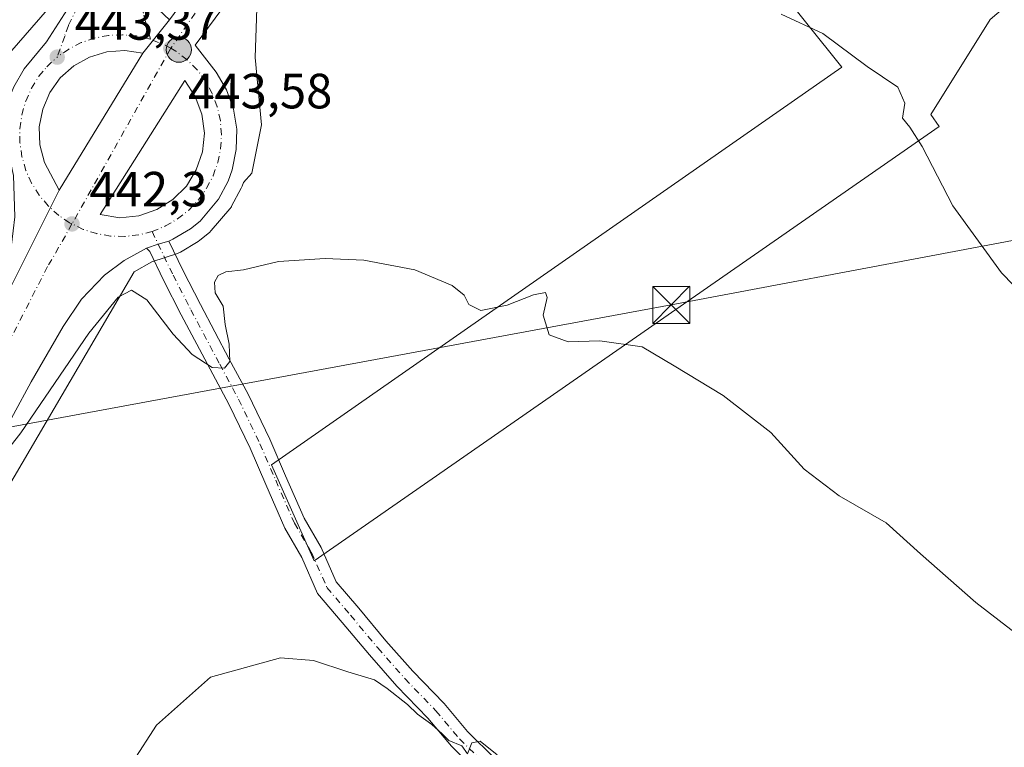
# Model space of a CAD drawing. Units: metres. Extents: x 563273 to 566715, y 4710214 to 4712559.
# Drawn here: x 565835 to 566034, y 4712170 to 4712318 of the extents above; entities that cross this region are included whole.
import ezdxf

# ---------------------------------------------------------------- set-up
doc = ezdxf.new("R2010")
doc.units = ezdxf.units.M
doc.header["$MEASUREMENT"] = 0
doc.linetypes.add('DGN Style 4', pattern=[2.6384748266838614, 1.318413404963828, -0.6592067024819142, 0.001648016756204785, -0.6592067024819142])
doc.linetypes.add('DGN Style 5', pattern=[1.1536117293433497, 0.4944050268614355, -0.6592067024819142])
for name, color, linetype, lineweight in [('Arcén (en calzada doble)', 91, 'Continuous', 13), ('Camino Cxs', 7, 'Continuous', 0), ('Camino eje', 30, 'DGN Style 4', 13), ('Carretera de calzada única Cxs', 7, 'Continuous', 13), ('Carretera de calzada única eje', 7, 'DGN Style 4', 0), ('Cultivos herbáceos CxS', 92, 'Continuous', 0), ('Cultivos leñosos CxS', 92, 'Continuous', 0), ('Curva de nivel normal', 30, 'Continuous', 0), ('Curva de nivel normal depresión', 30, 'DGN Style 5', 0), ('Isleta de vial', 135, 'Continuous', 13), ('Núcleo urbano CxS', 7, 'Continuous', 0), ('Punto de cota en terreno', 7, 'Continuous', 0), ('Punto kilométrico de carretera', 7, 'Continuous', 0), ('Rótulo de punto de cota en terreno', 7, 'Continuous', 0), ('Tendido', 6, 'Continuous', 0), ('Torre de tendido puntual', 7, 'Continuous', 0)]:
    doc.layers.add(name, color=color, linetype=linetype, lineweight=lineweight)
doc.styles.add('Style-Arial', font='txt')

# ---------------------------------------------------------------- blocks, each defined once
blk = doc.blocks.new('*U7')
at = {"layer": 'Cultivos herbáceos CxS', "color": 92, "linetype": 'Continuous', "lineweight": 0}
blk.add_polyline3d([(563942.0590000004, 4712533.1567, 452.3656999999948), (565912.0876000002, 4712551.450099999, 450.0467000000062), (565905.5877, 4712529.061799999, 449.1272000000026), (565896.8340999996, 4712498.524499999, 447.9964000000036), (565887.7627999998, 4712469.032199999, 446.9511000000057), (565887.7418999998, 4712468.9614, 446.9499999999971), (565872.8362999996, 4712415.8928, 445.1252999999998), (565865.0526000002, 4712391.543500001, 444.1039000000019), (565865.0261000004, 4712391.4564, 444.1002000000008), (565858.4225000005, 4712368.4036, 443.7461000000039), (565853.9348999998, 4712352.2009, 443.3978000000062), (565843.9375999998, 4712325.6439, 442.9619999999995), (565841.9781, 4712321.1063, 442.7989999999991), (565826.1475000001, 4712303.0142, 441.8788000000059), (565824.7543000003, 4712272.370999999, 440.4158000000025), (565805.2521000003, 4712216.656400001, 438.5715999999957), (565801.8784999996, 4712207.832900001, 438.2765999999974), (565771.2158000004, 4712133.430500001, 437.2388000000064)], dxfattribs=at)
blk = doc.blocks.new('*U8')
at = {"layer": 'Núcleo urbano CxS', "color": 7, "linetype": 'Continuous', "lineweight": 0}
for points in [[(565882.9331, 4712319.8168, 443.3387999999978), (565882.6068000002, 4712309.898700001, 442.4456000000064), (565883.9079999998, 4712296.2335, 442.4734999999928), (565881.9555000003, 4712286.472200001, 442.5225999999967), (565880.2478999998, 4712284.593900001, 442.5429000000004), (565879.9720999999, 4712283.8223, 442.5176000000066), (565879.7975000005, 4712283.429099999, 442.5126000000019), (565877.8574999999, 4712279.789100001, 442.5565999999963), (565877.8081, 4712279.700099999, 442.559699999998), (565877.5009000005, 4712279.2631, 442.5902999999962), (565873.7538000002, 4712274.864700001, 442.3374999999942), (565873.3844999997, 4712274.500399999, 442.3335999999982), (565871.4406000003, 4712272.908700001, 442.3205000000017), (565871.0783000002, 4712272.6545, 442.3147000000026), (565867.5092000002, 4712270.523499999, 442.3763999999938), (565867.0160999997, 4712270.291099999, 442.358699999997), (565866.9386999998, 4712270.2642, 442.3562999999995), (565861.7449000003, 4712268.5329, 442.212400000004), (565858.1793000001, 4712266.546599999, 441.9670999999944), (565808.4024999999, 4712181.6724, 438.3804999999993)], [(565826.1475000001, 4712303.0142, 441.8788000000059), (565841.9781, 4712321.1063, 442.7989999999991)]]:
    blk.add_polyline3d(points, dxfattribs=at)
blk = doc.blocks.new('5PATER')
at = {"layer": 'Punto de cota en terreno', "linetype": 'Continuous', "lineweight": 0}
h = blk.add_hatch(color=51, dxfattribs=at)
edge = h.paths.add_edge_path()
edge.add_ellipse((0, 0), major_axis=(-0.1095731443231308, -0.1110710700762829), ratio=0.9994222409660322, start_angle=0, end_angle=360)
blk = doc.blocks.new('*U13')
at = {"layer": 'Carretera de calzada única Cxs', "color": 7, "linetype": 'Continuous', "lineweight": 13}
for points in [[(565880.1501000002, 4712325.460100001, 444.0176999999967), (565870.5100999996, 4712312.390100001, 443.7238000000071), (565874.7600999996, 4712306.920100001, 443.3935000000056), (565876.8300999999, 4712303.340100001, 443.2981), (565878.2200999996, 4712299.450099999, 443.2232999999979), (565878.8901000004, 4712295.370100001, 443.5718999999954), (565878.8101000004, 4712291.2401, 444.0268000000069), (565877.9901000002, 4712287.190099999, 443.7321999999986), (565877.1501000002, 4712284.840100001, 443.082899999994), (565875.2100999998, 4712281.200099999, 443.1670000000013), (565871.4700999996, 4712276.8101, 443.2387000000017), (565869.5401, 4712275.2301, 443.2404999999999), (565865.9901000002, 4712273.110099999, 442.5503000000026), (565865.1639, 4712272.722100001, 442.508799999996), (565863.0131000001, 4712272.117699999, 442.3990000000049), (565860.6562999999, 4712271.3321, 442.3127999999998), (565856.1501000002, 4712268.850099999, 442.1497999999993), (565852.1401000004, 4712265.8301, 441.9496999999974), (565847.4801000003, 4712261.030099999, 442.0237000000052), (565843.7600999996, 4712255.5001, 441.7712999999931), (565837.3400999998, 4712244.290100001, 441.078999999998), (565822.9600999998, 4712217.860099999, 440.1821000000054)], [(565826.7270000001, 4712250.708100001, 442.4134999999952), (565842.9600999998, 4712283.0701, 442.8559999999998), (565859.8701, 4712310.7301, 443.7439000000013), (565865.2801000001, 4712317.520099999, 443.9370000000054), (565874.3501000004, 4712329.8101, 445.6005000000005), (565896.7401000002, 4712359.170100001, 445.1255999999995), (565912.5100999996, 4712377.610099999, 445.7949999999983), (565922.9301000005, 4712388.9101, 446.1178000000073), (565941.3400999998, 4712406.4001, 446.5866999999998), (565966.0000999998, 4712428.2401, 447.1587), (565976.0401, 4712436.2301, 447.2759999999981), (566000.5601000004, 4712454.290100001, 447.6915000000009), (566034.2500999998, 4712475.0701, 447.8963999999978)]]:
    blk.add_polyline3d(points, dxfattribs=at)
blk.add_polyline3d([(565851.2600999996, 4712278.140100001, 442.5065999999933), (565855.2701000003, 4712277.470100001, 442.5339999999997), (565859.0900999998, 4712277.860099999, 442.6248999999953), (565862.7301000003, 4712279.110099999, 442.8285999999935), (565865.9801000003, 4712281.1501, 442.9646999999969), (565868.7001, 4712283.870100001, 443.2191000000021), (565870.7200999996, 4712287.140100001, 443.3910000000033), (565871.9600999998, 4712290.780099999, 443.2606999999989), (565872.3400999998, 4712294.600099999, 443.266300000003), (565871.8400999998, 4712298.4101, 443.3209000000061), (565870.5000999998, 4712302.0101, 443.3864000000031), (565868.3701, 4712305.210100001, 443.475099999996)], close=True, dxfattribs=at)
blk = doc.blocks.new('5HITCA')
at = {"layer": 'Arcén (en calzada doble)', "linetype": 'Continuous', "lineweight": 0}
h = blk.add_hatch(color=1, dxfattribs=at)
edge = h.paths.add_edge_path()
edge.add_arc((0, 0), 0.2558578010358639, 0, 360)
at = {"layer": 'Arcén (en calzada doble)', "color": 7, "linetype": 'Continuous', "lineweight": 0}
blk.add_circle((0, 0), 0.2558578010358639, dxfattribs=at)
blk = doc.blocks.new('5TTEND')
at = {"layer": 'Curva de nivel normal depresión', "color": 7, "linetype": 'Continuous', "lineweight": 0}
for p, q in [((-0.375, 0.3754), (0.375, -0.3746)), ((0.3720000000000001, 0.3784000000000001), (-0.3720000000000001, -0.3776))]:
    blk.add_line(p, q, dxfattribs=at)
at = {"layer": 'Curva de nivel normal depresión', "color": 7, "linetype": 'Continuous', "lineweight": 0, "flags": 128}
blk.add_lwpolyline([(-0.375, -0.3746), (0.375, -0.3746), (0.375, 0.3754), (-0.375, 0.3754), (-0.3720000000000001, -0.3776)], dxfattribs=at)

msp = doc.modelspace()

# ---------------------------------------------------------------- linework, layer by layer
at = {"layer": 'Camino Cxs', "color": 7, "linetype": 'Continuous', "lineweight": 0, "extrusion": (-0.1231890401031488, 0.2646203709497303, 0.9564520477665841), "elevation": 1177678.207817661, "flags": 128}
msp.add_lwpolyline([(-2501763.298780189, -3857454.344645991), (-2501765.766955987, -3857454.049328757), (-2501767.971903234, -3857453.673159007)], dxfattribs=at)
at = {"layer": 'Camino Cxs', "color": 7, "linetype": 'Continuous', "lineweight": 0}
for points in [[(565933.6863000002, 4712159.421700001, 434.5954999999958), (565922.3256999999, 4712170.5767, 434.9931999999972), (565917.5475000005, 4712176.303500001, 435.1441999999952), (565911.2940999996, 4712182.768100001, 435.3099999999977), (565905.7392999995, 4712189.070900001, 435.5469000000012), (565900.2229000004, 4712195.6481, 435.8326999999991), (565895.2585000005, 4712201.495100001, 436.1013999999996), (565892.0434999998, 4712208.7667, 436.5598999999929), (565888.6145000001, 4712214.697899999, 436.7964000000065), (565884.7516999999, 4712223.4965, 437.3457999999956), (565881.5922999998, 4712230.8687, 438.0436999999947), (565877.2950999998, 4712239.7773, 439.0060999999987), (565873.5044999998, 4712246.8321, 440.670100000003), (565867.6747000003, 4712257.855699999, 443.5290999999997), (565864.0573000005, 4712264.877699999, 441.8076000000001), (565861.2927000001, 4712270.6193, 442.2834000000003), (565860.6562999999, 4712271.3321, 442.3127999999998), (565863.0131000001, 4712272.117699999, 442.3990000000049), (565865.1639, 4712272.722100001, 442.508799999996), (565867.9959000006, 4712266.8399, 442.5896000000066), (565871.5752999998, 4712259.8917, 443.7560999999987), (565877.3872999996, 4712248.901900001, 440.9709000000003), (565881.2165000001, 4712241.7753, 439.5458000000072), (565885.5979000004, 4712232.692100001, 438.5316000000021), (565888.7883000001, 4712225.247500001, 437.940499999997), (565892.5455, 4712216.6895, 437.3141999999935), (565895.9716999996, 4712210.763300001, 436.9254999999976), (565899.0248999996, 4712203.857100001, 436.4927000000025), (565903.5855, 4712198.485900001, 436.2345999999961), (565909.0758999996, 4712191.9397, 435.9747999999963), (565914.5277000006, 4712185.754100001, 435.7376999999979), (565920.8224999999, 4712179.2465, 435.584400000007), (565925.5642999997, 4712173.563300001, 435.3821000000025), (565936.7972999997, 4712162.533700001, 434.9428000000044)], [(565933.6863000002, 4712159.421700001, 434.5954999999958), (565922.3256999999, 4712170.5767, 434.9931999999972), (565917.5475000005, 4712176.303500001, 435.1441999999952), (565911.2940999996, 4712182.768100001, 435.3099999999977), (565905.7392999995, 4712189.070900001, 435.5469000000012), (565900.2229000004, 4712195.6481, 435.8326999999991), (565895.2585000005, 4712201.495100001, 436.1013999999996), (565892.0434999998, 4712208.7667, 436.5598999999929), (565888.6145000001, 4712214.697899999, 436.7964000000065), (565884.7516999999, 4712223.4965, 437.3457999999956), (565881.5922999998, 4712230.8687, 438.0436999999947), (565877.2950999998, 4712239.7773, 439.0060999999987), (565873.5044999998, 4712246.8321, 440.670100000003), (565867.6747000003, 4712257.855699999, 443.5290999999997), (565864.0573000005, 4712264.877699999, 441.8076000000001), (565861.2927000001, 4712270.6193, 442.2834000000003), (565860.6562999999, 4712271.3321, 442.3127999999998)], [(565865.1639, 4712272.722100001, 442.508799999996), (565867.9959000006, 4712266.8399, 442.5896000000066), (565871.5752999998, 4712259.8917, 443.7560999999987), (565877.3872999996, 4712248.901900001, 440.9709000000003), (565881.2165000001, 4712241.7753, 439.5458000000072), (565885.5979000004, 4712232.692100001, 438.5316000000021), (565888.7883000001, 4712225.247500001, 437.940499999997), (565892.5455, 4712216.6895, 437.3141999999935), (565895.9716999996, 4712210.763300001, 436.9254999999976), (565899.0248999996, 4712203.857100001, 436.4927000000025), (565903.5855, 4712198.485900001, 436.2345999999961), (565909.0758999996, 4712191.9397, 435.9747999999963), (565914.5277000006, 4712185.754100001, 435.7376999999979), (565920.8224999999, 4712179.2465, 435.584400000007), (565925.5642999997, 4712173.563300001, 435.3821000000025), (565936.7972999997, 4712162.533700001, 434.9428000000044)]]:
    msp.add_polyline3d(points, dxfattribs=at)
at = {"layer": 'Camino eje', "color": 30, "linetype": 'DGN Style 4', "lineweight": 13}
msp.add_polyline3d([(565861.7732999995, 4712274.6929, 442.4995000000054), (565866.0267000003, 4712265.858700001, 442.110400000005), (565869.6249000002, 4712258.8737, 443.4591999999975), (565875.4458999997, 4712247.8671, 440.7235999999976), (565879.2559000002, 4712240.7763, 439.3197999999975), (565883.5950999996, 4712231.780300001, 438.3567999999942), (565886.7701000003, 4712224.372099999, 437.6413999999932), (565890.5800999999, 4712215.693700001, 437.0581999999995), (565894.0075000003, 4712209.765100001, 436.7507999999943), (565897.1416999997, 4712202.676100001, 436.3368999999948), (565901.9042999997, 4712197.0669, 436.0216999999975), (565907.4074999997, 4712190.5053, 435.7342999999965), (565912.9108999996, 4712184.2611, 435.5080000000017), (565919.1851000004, 4712177.7751, 435.350099999996), (565923.9451000001, 4712172.0701, 435.1699999999983), (565935.2417000001, 4712160.977700001, 434.7780000000057)], dxfattribs=at)
at = {"layer": 'Carretera de calzada única Cxs', "color": 7, "linetype": 'Continuous', "lineweight": 13, "extrusion": (-0.01385673616837935, -0.01739135648233027, 0.9997527352212969), "elevation": -89350.81251316548, "flags": 128}
msp.add_lwpolyline([(-2493909.20948741, 4037149.168619019), (-2493909.20948741, 4037140.484755385)], dxfattribs=at)
msp.add_lwpolyline([(-2493909.20948741, 4037149.168619019), (-2493909.20948741, 4037140.484755385)], dxfattribs=at)
at = {"layer": 'Carretera de calzada única Cxs', "color": 7, "linetype": 'Continuous', "lineweight": 13, "extrusion": (-0.0142801357053847, -0.02335828229501557, 0.9996251639351934), "elevation": -117708.4624619833, "flags": 128}
msp.add_lwpolyline([(-1975153.811023429, 4314012.323235958), (-1975153.811023429, 4314044.754888188)], dxfattribs=at)
at = {"layer": 'Carretera de calzada única Cxs', "color": 7, "linetype": 'Continuous', "lineweight": 13, "extrusion": (-0.005479509749087961, -0.01092384661573499, 0.9999253194854233), "elevation": -54133.97655673187, "flags": 128}
msp.add_lwpolyline([(565836.8910758852, 4711972.868093255), (565820.6557947882, 4711940.504162197)], dxfattribs=at)
msp.add_lwpolyline([(565836.8910758852, 4711972.868093255), (565820.6557947882, 4711940.504162197)], dxfattribs=at)
at = {"layer": 'Carretera de calzada única Cxs', "color": 7, "linetype": 'Continuous', "lineweight": 13, "extrusion": (-0.006647196128740234, 0.001110628779430058, 0.999977290385807), "elevation": 1914.763964340536, "flags": 128}
msp.add_lwpolyline([(565841.7002462758, 4712278.919798206), (565845.7103398173, 4712278.249797793)], dxfattribs=at)
at = {"layer": 'Carretera de calzada única Cxs', "color": 7, "linetype": 'Continuous', "lineweight": 13, "extrusion": (-0.1231890401031488, 0.2646203709497303, 0.9564520477665841), "elevation": 1177678.207817661, "flags": 128}
msp.add_lwpolyline([(-2501763.298780189, -3857454.344645991), (-2501765.766955987, -3857454.049328757), (-2501767.971903234, -3857453.673159007)], dxfattribs=at)
at = {"layer": 'Carretera de calzada única Cxs', "color": 7, "linetype": 'Continuous', "lineweight": 13}
for points in [[(565826.7270000001, 4712250.708100001, 442.4134999999952), (565829.2901, 4712257.840100001, 443.5481), (565832.4001000002, 4712267.3101, 443.8111000000063), (565833.3501000004, 4712271.9901, 445.0553999999975), (565834.0301000001, 4712277.670100001, 444.1815000000061), (565833.7301000003, 4712286.020099999, 444.0486999999994), (565832.0201000003, 4712293.720100001, 444.5602999999974), (565832.1001000004, 4712297.9101, 443.1867000000057), (565833.0201000003, 4712301.9901, 442.9587000000029), (565833.7901, 4712303.940099999, 442.9275999999954), (565835.8800999997, 4712307.5601, 443.0627999999998), (565840.4101, 4712313.020099999, 443.2011999999959), (565844.6300999997, 4712319.6801, 443.2871000000014), (565846.7200999996, 4712324.520099999, 443.3727000000072), (565856.7901, 4712351.270099999, 443.3937000000006), (565861.3101000004, 4712367.590100001, 443.349000000002), (565867.9101, 4712390.630100001, 443.6322999999975), (565875.7100999998, 4712415.030099999, 444.6040999999968), (565890.6300999997, 4712468.1501, 446.6353999999993), (565899.7100999998, 4712497.670100001, 447.8173999999999), (565908.4700999996, 4712528.2301, 449.1143000000012), (565915.2198999999, 4712551.4792, 450.1089000000065)], [(565920.7600999996, 4712551.5306, 450.5161999999983), (565904.8300999999, 4712495.9101, 447.7960000000021), (565895.9401000004, 4712466.4101, 446.7114000000002), (565873.8000999996, 4712388.850099999, 443.6064999999944), (565869.8800999997, 4712373.6801, 443.2844000000041), (565860.9801000003, 4712342.5801, 443.5299999999989), (565859.8101000004, 4712335.840100001, 443.7182999999932), (565859.7600999996, 4712329.970100001, 443.8263000000007), (565860.6901000004, 4712324.7501, 443.9088000000047), (565861.8000999996, 4712321.7401, 443.9489999999933), (565863.0500999996, 4712319.5601, 443.9462000000058), (565865.2801000001, 4712317.520099999, 443.9370000000054)], [(565865.2801000001, 4712317.520099999, 443.9370000000054), (565874.3501000004, 4712329.8101, 445.6005000000005), (565896.7401000002, 4712359.170100001, 445.1255999999995), (565912.5100999996, 4712377.610099999, 445.7949999999983), (565922.9301000005, 4712388.9101, 446.1178000000073), (565941.3400999998, 4712406.4001, 446.5866999999998), (565966.0000999998, 4712428.2401, 447.1587), (565976.0401, 4712436.2301, 447.2759999999981), (566000.5601000004, 4712454.290100001, 447.6915000000009), (566034.2500999998, 4712475.0701, 447.8963999999978), (566053.8800999997, 4712485.390100001, 447.8758999999991), (566074.4401000004, 4712495.4101, 447.8960999999982), (566100.4700999996, 4712506.450099999, 447.9268000000012), (566110.1101000002, 4712511.130100001, 448.8027000000002), (566113.4200999998, 4712512.3101, 449.6273999999976)], [(566037.8501000004, 4712468.7601, 447.4833999999974), (566004.6201, 4712448.270099999, 447.1946000000025), (565980.4501, 4712430.470100001, 446.9459999999963), (565970.6700999998, 4712422.6801, 446.8068000000058), (565946.2401000002, 4712401.050100001, 446.4496999999974), (565928.1001000004, 4712383.8201, 445.8395000000019), (565917.9401000004, 4712372.790100001, 445.5314000000071), (565902.3800999997, 4712354.610099999, 444.9744000000064), (565880.1501000002, 4712325.460100001, 444.0176999999967), (565870.5100999996, 4712312.390100001, 443.7238000000071), (565874.7600999996, 4712306.920100001, 443.3935000000056), (565876.8300999999, 4712303.340100001, 443.2981), (565878.2200999996, 4712299.450099999, 443.2232999999979), (565878.8901000004, 4712295.370100001, 443.5718999999954), (565878.8101000004, 4712291.2401, 444.0268000000069), (565877.9901000002, 4712287.190099999, 443.7321999999986), (565877.1501000002, 4712284.840100001, 443.082899999994), (565875.2100999998, 4712281.200099999, 443.1670000000013), (565871.4700999996, 4712276.8101, 443.2387000000017), (565869.5401, 4712275.2301, 443.2404999999999), (565865.9901000002, 4712273.110099999, 442.5503000000026), (565865.1639, 4712272.722100001, 442.508799999996)], [(565863.0500999996, 4712319.5601, 443.9462000000058), (565865.2801000001, 4712317.520099999, 443.9370000000054), (565859.8701, 4712310.7301, 443.7439000000013), (565856.2600999996, 4712311.270099999, 443.7694999999949), (565852.6201, 4712311.0101, 443.7571999999927), (565849.1201, 4712309.960100001, 443.6912000000011), (565845.9401000004, 4712308.1801, 443.6098999999958), (565843.2100999998, 4712305.7501, 443.5878999999986), (565841.0800999999, 4712302.790100001, 443.5007999999943), (565839.6401000004, 4712299.4301, 443.4242999999988), (565838.9600999998, 4712295.840100001, 443.2752000000037), (565839.0800999999, 4712292.200099999, 443.1186000000016), (565839.9901000002, 4712288.6601, 443.0850000000065), (565842.9600999998, 4712283.0701, 442.8559999999998), (565826.7270000001, 4712250.708100001, 442.4134999999952)], [(565833.7901, 4712303.940099999, 442.9275999999954), (565835.8800999997, 4712307.5601, 443.0627999999998), (565840.4101, 4712313.020099999, 443.2011999999959), (565844.6300999997, 4712319.6801, 443.2871000000014)], [(565859.8701, 4712310.7301, 443.7439000000013), (565856.2600999996, 4712311.270099999, 443.7694999999949), (565852.6201, 4712311.0101, 443.7571999999927), (565849.1201, 4712309.960100001, 443.6912000000011), (565845.9401000004, 4712308.1801, 443.6098999999958), (565843.2100999998, 4712305.7501, 443.5878999999986), (565841.0800999999, 4712302.790100001, 443.5007999999943), (565839.6401000004, 4712299.4301, 443.4242999999988), (565838.9600999998, 4712295.840100001, 443.2752000000037), (565839.0800999999, 4712292.200099999, 443.1186000000016), (565839.9901000002, 4712288.6601, 443.0850000000065), (565842.9600999998, 4712283.0701, 442.8559999999998)], [(565855.2701000003, 4712277.470100001, 442.5339999999997), (565859.0900999998, 4712277.860099999, 442.6248999999953), (565862.7301000003, 4712279.110099999, 442.8285999999935), (565865.9801000003, 4712281.1501, 442.9646999999969), (565868.7001, 4712283.870100001, 443.2191000000021), (565870.7200999996, 4712287.140100001, 443.3910000000033), (565871.9600999998, 4712290.780099999, 443.2606999999989), (565872.3400999998, 4712294.600099999, 443.266300000003), (565871.8400999998, 4712298.4101, 443.3209000000061), (565870.5000999998, 4712302.0101, 443.3864000000031), (565868.3701, 4712305.210100001, 443.475099999996), (565851.2600999996, 4712278.140100001, 442.5065999999933)], [(565860.6562999999, 4712271.3321, 442.3127999999998), (565856.1501000002, 4712268.850099999, 442.1497999999993), (565852.1401000004, 4712265.8301, 441.9496999999974), (565847.4801000003, 4712261.030099999, 442.0237000000052), (565843.7600999996, 4712255.5001, 441.7712999999931), (565837.3400999998, 4712244.290100001, 441.078999999998), (565822.9600999998, 4712217.860099999, 440.1821000000054), (565817.1501000002, 4712206.4801, 439.4734000000026), (565810.5000999998, 4712193.050100001, 438.8377999999939), (565803.8201000001, 4712179.110099999, 438.284799999994), (565793.1700999998, 4712155.9901, 437.463699999993), (565788.6001000004, 4712144.370100001, 436.9676999999938), (565782.6901000004, 4712127.800100001, 436.276199999993), (565775.2901, 4712105.870100001, 435.4094999999944), (565770.9101, 4712090.890100001, 434.7265000000043), (565764.2401000002, 4712066.120100001, 433.7321999999986), (565756.9901000002, 4712036.6601, 432.497000000003), (565751.7801000001, 4712012.220100001, 431.5617000000057), (565745.6801000005, 4711980.0101, 430.2967999999965), (565743.0301000001, 4711962.720100001, 429.7213999999949), (565739.9001000002, 4711935.450099999, 428.8830000000017), (565735.7801000001, 4711891.4101, 427.811400000006)]]:
    msp.add_polyline3d(points, dxfattribs=at)
at = {"layer": 'Carretera de calzada única eje', "color": 7, "linetype": 'DGN Style 4', "lineweight": 0, "extrusion": (-0.01727949568775827, -0.08287686025799341, 0.9964099784037461), "elevation": -399877.3387938917, "flags": 128}
msp.add_lwpolyline([(-407862.0120230811, 4711669.825133247), (-407863.5870356577, 4711670.325965697), (-407866.4130996072, 4711670.800811558)], dxfattribs=at)
at = {"layer": 'Carretera de calzada única eje', "color": 7, "linetype": 'DGN Style 4', "lineweight": 0, "extrusion": (-0.0152345879051064, -0.0270896452931333, 0.9995169125378789), "elevation": -135832.0698507198, "flags": 128}
msp.add_lwpolyline([(-1816658.840437506, 4382623.204687336), (-1816658.840437506, 4382582.444832304)], dxfattribs=at)
at = {"layer": 'Carretera de calzada única eje', "color": 7, "linetype": 'DGN Style 4', "lineweight": 0}
for points in [[(566114.7500999998, 4712508.390100001, 449.2795999999944), (566097.4901000002, 4712500.590100001, 447.7655999999988), (566073.2600999996, 4712490.340100001, 447.7065000000002), (566047.4700999996, 4712477.600099999, 447.684699999998), (566022.6201, 4712463.940099999, 447.5973999999987), (565994.9700999996, 4712445.610099999, 447.3062000000064), (565975.5601000004, 4712431.950099999, 447.0945000000065), (565956.6101000002, 4712416.100099999, 446.786500000002), (565929.8901000004, 4712391.850099999, 446.1959999999963), (565901.6201, 4712362.0101, 445.3510999999999), (565882.9801000003, 4712336.8301, 445.2366999999941), (565865.5401, 4712311.7301, 443.7260999999999)], [(565858.0100999996, 4712344.4301, 443.5320000000065), (565853.4801000003, 4712336.300100001, 443.5645999999979), (565849.0701000001, 4712324.970100001, 443.5258000000031), (565844.8400999998, 4712316.3201, 443.4193999999989), (565844.0900999998, 4712314.1801, 443.4404000000068), (565842.5701000001, 4712309.950099999, 443.4529999999941)], [(565861.4301000005, 4712313.5801, 443.8086999999941), (565860.4700999996, 4712317.1501, 443.8840999999957), (565860.0100999996, 4712318.8201, 443.8944000000047), (565857.5100999996, 4712326.700099999, 443.8448999999965), (565856.9401000004, 4712334.190099999, 443.7305000000051), (565858.0100999996, 4712344.4301, 443.5320000000065)], [(565861.4301000005, 4712313.5801, 443.8086999999941), (565858.6501000002, 4712314.2301, 443.8147999999928), (565855.8101000004, 4712314.4901, 443.7841999999946), (565852.9600999998, 4712314.340100001, 443.7342000000062), (565850.1501000002, 4712313.800100001, 443.6686000000045), (565847.4501, 4712312.880100001, 443.605899999995), (565844.9101, 4712311.590100001, 443.5307999999932), (565842.5701000001, 4712309.950099999, 443.4529999999941)], [(565861.7732999995, 4712274.6929, 442.4995000000054), (565864.4801000003, 4712275.800100001, 442.6009999999952), (565866.9401000004, 4712277.2501, 442.6796999999933), (565869.1801000005, 4712279.020099999, 442.860799999995), (565871.1501000002, 4712281.090100001, 442.9193999999989), (565872.8000999996, 4712283.420100001, 442.8962999999931), (565874.1201, 4712285.950099999, 443.0570000000008), (565875.0701000001, 4712288.640100001, 443.2073999999994), (565875.6401000004, 4712291.440099999, 443.2079999999987), (565875.8101000004, 4712294.290100001, 443.2170999999944), (565875.5800999999, 4712297.140100001, 443.2526000000071), (565874.9600999998, 4712299.9301, 443.3021000000008), (565873.9501, 4712302.600099999, 443.3628000000026), (565872.5800999999, 4712305.100099999, 443.4646999999969), (565870.8701, 4712307.390100001, 443.5368000000017), (565868.8601000002, 4712309.420100001, 443.6147000000056), (565866.5900999998, 4712311.1501, 443.6943000000028), (565865.5401, 4712311.7301, 443.7260999999999)], [(565845.5701000001, 4712276.220100001, 442.4593000000023), (565845.0604999998, 4712276.4661, 442.4802999999956), (565842.9001000002, 4712277.940099999, 442.5932999999932), (565840.7701000003, 4712279.850099999, 442.6864999999962), (565838.9301000005, 4712282.030099999, 442.7657999999938), (565837.4101, 4712284.440099999, 442.8592999999965), (565836.2401000002, 4712287.050100001, 443.2295000000013), (565835.4501, 4712289.790100001, 443.5359000000026), (565835.0401, 4712292.620100001, 443.8025999999954), (565835.0401, 4712295.4801, 443.4492999999929), (565835.4301000005, 4712298.300100001, 443.1830999999948), (565836.2200999996, 4712301.050100001, 443.1778000000049), (565837.3800999997, 4712303.6601, 443.2638000000007), (565838.8901000004, 4712306.0801, 443.3442000000068), (565840.4801000003, 4712308.0001, 443.3760000000038), (565842.5701000001, 4712309.950099999, 443.4529999999941)], [(565845.5701000001, 4712276.220100001, 442.4593000000023), (565842.8701, 4712271.420100001, 442.2736000000005), (565840.6401000004, 4712267.600099999, 442.131899999993), (565829.6901000004, 4712246.2501, 441.2897999999987), (565827.5100999996, 4712241.9801, 441.1049000000058), (565816.5601000004, 4712220.630100001, 440.4765000000043), (565814.3800999997, 4712216.360099999, 440.1579000000056), (565812.1901000004, 4712212.090100001, 439.8730000000069), (565810.3000999996, 4712207.5001, 439.6852000000072), (565808.4001000002, 4712202.9101, 439.484500000006), (565798.9501, 4712179.960100001, 438.4728000000032), (565797.0500999996, 4712175.370100001, 438.2700000000041), (565795.2001, 4712170.870100001, 438.0895000000019), (565793.3501000004, 4712166.380100001, 437.9125000000058)], [(565861.7732999995, 4712274.6929, 442.4995000000054), (565859.0800999999, 4712274.0001, 442.4271000000008), (565856.2401000002, 4712273.690099999, 442.373900000006), (565853.3800999997, 4712273.770099999, 442.3417999999947), (565850.5701000001, 4712274.2501, 442.3450000000012), (565847.8501000004, 4712275.120100001, 442.3760000000038), (565845.5701000001, 4712276.220100001, 442.4593000000023)]]:
    msp.add_polyline3d(points, dxfattribs=at)
at = {"layer": 'Cultivos herbáceos CxS', "color": 92, "linetype": 'Continuous', "lineweight": 0}
for points in [[(565912.0876000002, 4712551.450200001, 450.0467000000062), (565905.5877, 4712529.061799999, 449.1272000000026), (565896.8340999996, 4712498.524499999, 447.9964000000036), (565887.7627999998, 4712469.032199999, 446.9511000000057), (565887.7418999998, 4712468.9614, 446.9499999999971), (565872.8362999996, 4712415.8928, 445.1252999999998), (565865.0526000002, 4712391.543500001, 444.1039000000019), (565865.0261000004, 4712391.4564, 444.1002000000008), (565858.4225000005, 4712368.4036, 443.7461000000039), (565853.9348999998, 4712352.2009, 443.3978000000062), (565843.9375999998, 4712325.6439, 442.9619999999995), (565841.9781, 4712321.1063, 442.7989999999991), (565826.1475000001, 4712303.0142, 441.8788000000059), (565824.7543000003, 4712272.370999999, 440.4158000000025), (565805.2521000003, 4712216.656400001, 438.5715999999957), (565801.8784999996, 4712207.832900001, 438.2765999999974), (565771.2158000004, 4712133.430500001, 437.2388000000064)], [(565990.7912999997, 4712432.3292, 446.7859999999928), (565971.4259000003, 4712416.033100001, 446.7522000000026), (565932.4097999996, 4712382.809900001, 445.8016000000061), (565899.7691000003, 4712343.7565, 444.3236999999936), (565882.9331, 4712319.8168, 443.3387999999978), (565882.6068000002, 4712309.898700001, 442.4456000000064), (565883.9079999998, 4712296.2335, 442.4734999999928), (565881.9555000003, 4712286.472200001, 442.5225999999967), (565880.2478999998, 4712284.593900001, 442.5429000000004), (565879.9720999999, 4712283.8223, 442.5176000000066), (565879.7975000005, 4712283.429099999, 442.5126000000019), (565877.8574999999, 4712279.789100001, 442.5565999999963), (565877.8081, 4712279.700099999, 442.559699999998), (565877.5009000005, 4712279.2631, 442.5902999999962), (565873.7538000002, 4712274.864700001, 442.3374999999942), (565873.3844999997, 4712274.500399999, 442.3335999999982), (565871.4406000003, 4712272.908700001, 442.3205000000017), (565871.0783000002, 4712272.6545, 442.3147000000026), (565867.5092000002, 4712270.523499999, 442.3763999999938), (565867.0160999997, 4712270.291099999, 442.358699999997), (565866.9386999998, 4712270.2642, 442.3562999999995), (565861.7449000003, 4712268.5329, 442.212400000004), (565858.1793000001, 4712266.546599999, 441.9670999999944), (565808.4024999999, 4712181.6724, 438.3804999999993)], [(565990.7912999997, 4712432.3292, 446.7859999999928), (565991.5915000001, 4712399.345100001, 450.6383999999962), (566018.5286999998, 4712357.1809, 450.6420999999973), (565986.8564999999, 4712325.972899999, 445.9780000000028), (566001.2777000006, 4712307.953700001, 444.9499999999971), (565885.8997, 4712227.4681, 437.9499000000069), (565894.5236999998, 4712208.070900001, 436.6371000000072), (566020.9857000001, 4712295.8893, 445.482799999998), (566019.3047000002, 4712298.3433, 445.5060999999987), (566031.3236999996, 4712317.5637, 449.3941999999952), (566038.5159, 4712323.793099999, 450.5550999999978)], [(565986.8564999999, 4712325.972899999, 445.9780000000028), (566001.2777000006, 4712307.953700001, 444.9499999999971), (565885.8997, 4712227.4681, 437.9499000000069), (565894.5236999998, 4712208.070900001, 436.6371000000072), (566020.9857000001, 4712295.8893, 445.482799999998), (566019.3047000002, 4712298.3433, 445.5060999999987), (566031.3236999996, 4712317.5637, 449.3941999999952)], [(565808.4024999999, 4712181.6724, 438.3804999999993), (565858.1793000001, 4712266.546599999, 441.9670999999944), (565861.7449000003, 4712268.5329, 442.212400000004), (565866.9386999998, 4712270.2642, 442.3562999999995), (565867.0160999997, 4712270.291099999, 442.358699999997), (565867.5092000002, 4712270.523499999, 442.3763999999938), (565871.0783000002, 4712272.6545, 442.3147000000026), (565871.4406000003, 4712272.908700001, 442.3205000000017), (565873.3844999997, 4712274.500399999, 442.3335999999982), (565873.7538000002, 4712274.864700001, 442.3374999999942), (565877.5009000005, 4712279.2631, 442.5902999999962), (565877.8081, 4712279.700099999, 442.559699999998), (565877.8574999999, 4712279.789100001, 442.5565999999963), (565879.7975000005, 4712283.429099999, 442.5126000000019), (565879.9720999999, 4712283.8223, 442.5176000000066), (565880.2478999998, 4712284.593900001, 442.5429000000004), (565881.9555000003, 4712286.472200001, 442.5225999999967), (565883.9079999998, 4712296.2335, 442.4734999999928), (565882.6068000002, 4712309.898700001, 442.4456000000064), (565882.9331, 4712319.8168, 443.3387999999978)]]:
    msp.add_polyline3d(points, dxfattribs=at)
at = {"layer": 'Cultivos leñosos CxS', "color": 92, "linetype": 'Continuous', "lineweight": 0}
for points in [[(566038.5159, 4712323.793099999, 450.5550999999978), (566031.3236999996, 4712317.5637, 449.3941999999952), (566019.3047000002, 4712298.3433, 445.5060999999987), (566020.9857000001, 4712295.8893, 445.482799999998), (565894.5236999998, 4712208.070900001, 436.6371000000072), (565885.8997, 4712227.4681, 437.9499000000069), (566001.2777000006, 4712307.953700001, 444.9499999999971), (565986.8564999999, 4712325.972899999, 445.9780000000028), (566018.5286999998, 4712357.1809, 450.6420999999973), (565991.5915000001, 4712399.345100001, 450.6383999999962), (565990.7912999997, 4712432.3292, 446.7859999999928), (566007.8853000002, 4712446.713300001, 447.1756000000024), (566030.7278000005, 4712459.771500001, 447.5132000000012), (566033.4351000004, 4712461.2272, 447.5623999999953), (566083.4726999998, 4712488.127699999, 447.4973999999929)], [(565990.7912999997, 4712432.3292, 446.7859999999928), (565991.5915000001, 4712399.345100001, 450.6383999999962), (566018.5286999998, 4712357.1809, 450.6420999999973), (565986.8564999999, 4712325.972899999, 445.9780000000028), (566001.2777000006, 4712307.953700001, 444.9499999999971), (565885.8997, 4712227.4681, 437.9499000000069), (565894.5236999998, 4712208.070900001, 436.6371000000072), (566020.9857000001, 4712295.8893, 445.482799999998), (566019.3047000002, 4712298.3433, 445.5060999999987), (566031.3236999996, 4712317.5637, 449.3941999999952), (566038.5159, 4712323.793099999, 450.5550999999978)]]:
    msp.add_polyline3d(points, dxfattribs=at)
at = {"layer": 'Curva de nivel normal', "color": 30, "linetype": 'Continuous', "lineweight": 0, "flags": 128}
for points, elevation in [([(565989.04, 4712318.6601), (565997.4500000002, 4712314.7301), (566006.4199999999, 4712308.030099999), (566012.5999999996, 4712303.880100001), (566014.0099999999, 4712300.620100001), (566013.5599999996, 4712297.5801), (566015.0800000001, 4712295.7601), (566017.5599999996, 4712291.870100001), (566023.7699999996, 4712279.870100001), (566033.5999999996, 4712266.3201), (566045.8700000001, 4712253.7401)], 445), ([(566041.0800000001, 4712189.9101), (566028.3799999999, 4712199.6601), (566017.2199999997, 4712209.5001), (566010.2300000004, 4712215.780099999), (566000.7599999999, 4712221.200099999), (565993.6399999997, 4712226.620100001), (565986.9400000004, 4712234.020099999), (565977.29, 4712241.4901), (565967.4100000003, 4712247.520099999), (565960.9299999997, 4712251.370100001), (565952.3099999996, 4712252.5801), (565945.9199999999, 4712252.380100001), (565942.0599999996, 4712253.8101), (565940.8600000005, 4712257.7601), (565941.6900000004, 4712261.3101), (565941.3300000001, 4712262.380100001), (565938.9199999999, 4712261.9001), (565933.5899999999, 4712259.7601), (565928.2599999999, 4712258.690099999), (565925.8399999999, 4712259.920100001), (565924.8799999999, 4712261.780099999), (565922.5, 4712263.7401), (565914.9299999997, 4712266.9301), (565904.5999999996, 4712268.880100001), (565896.7800000003, 4712269.200099999), (565887.3099999996, 4712268.590100001), (565880.2400000002, 4712266.950099999), (565876.6900000004, 4712266.5001), (565875.1200000001, 4712265.780099999), (565874.3899999997, 4712264.420100001), (565874.54, 4712262.3101), (565876.1500000004, 4712259.620100001), (565876.5199999996, 4712255.870100001), (565877.3399999999, 4712251.870100001), (565877.5300000003, 4712248.380100001), (565876.4500000002, 4712247.020099999), (565873.9199999999, 4712247.1801), (565869.8899999997, 4712249.800100001), (565866.0199999996, 4712253.950099999), (565860.7199999997, 4712260.870100001), (565857.5999999996, 4712262.800100001), (565854.9299999997, 4712261.420100001), (565848.9500000002, 4712254.100099999), (565835.2000000002, 4712233.950099999), (565827.9400000004, 4712224.7501)], 440), ([(565857.8499999996, 4712167.460100001), (565862.6500000004, 4712174.880100001), (565873.5999999996, 4712184.540100001), (565887.7800000003, 4712188.4901), (565894.3899999997, 4712187.9101), (565901.3399999999, 4712185.610099999), (565906.7400000002, 4712184.0001), (565909.2999999998, 4712182.2501), (565913.4299999997, 4712179.040100001), (565915.4699999997, 4712177.0701), (565918.3700000001, 4712174.9801), (565920.4800000004, 4712173.090100001), (565921.8099999996, 4712171.7601), (565924.4000000004, 4712170.6801), (565925.5999999996, 4712169.090100001), (565926.4800000004, 4712171.2601), (565928.1200000001, 4712171.620100001), (565931.5599999996, 4712168.850099999)], 435)]:
    msp.add_lwpolyline(points, dxfattribs=dict(at, elevation=elevation))
at = {"layer": 'Isleta de vial', "color": 135, "linetype": 'Continuous', "lineweight": 13}
for points in [[(565842.9600999998, 4712283.0701, 442.8559999999998), (565859.8701, 4712310.7301, 443.7439000000013), (565856.2600999996, 4712311.270099999, 443.7694999999949), (565852.6201, 4712311.0101, 443.7571999999927), (565849.1201, 4712309.960100001, 443.6912000000011), (565845.9401000004, 4712308.1801, 443.6098999999958), (565843.2100999998, 4712305.7501, 443.5878999999986), (565841.0800999999, 4712302.790100001, 443.5007999999943), (565839.6401000004, 4712299.4301, 443.4242999999988), (565838.9600999998, 4712295.840100001, 443.2752000000037), (565839.0800999999, 4712292.200099999, 443.1186000000016), (565839.9901000002, 4712288.6601, 443.0850000000065), (565842.9600999998, 4712283.0701, 442.8559999999998)], [(565855.2701000003, 4712277.470100001, 442.5339999999997), (565859.0900999998, 4712277.860099999, 442.6248999999953), (565862.7301000003, 4712279.110099999, 442.8285999999935), (565865.9801000003, 4712281.1501, 442.9646999999969), (565868.7001, 4712283.870100001, 443.2191000000021), (565870.7200999996, 4712287.140100001, 443.3910000000033), (565871.9600999998, 4712290.780099999, 443.2606999999989), (565872.3400999998, 4712294.600099999, 443.266300000003), (565871.8400999998, 4712298.4101, 443.3209000000061), (565870.5000999998, 4712302.0101, 443.3864000000031), (565868.3701, 4712305.210100001, 443.475099999996), (565851.2600999996, 4712278.140100001, 442.5065999999933), (565855.2701000003, 4712277.470100001, 442.5339999999997)]]:
    msp.add_polyline3d(points, dxfattribs=at)
at = {"layer": 'Núcleo urbano CxS', "color": 7, "linetype": 'Continuous', "lineweight": 0}
for points in [[(565912.0876000002, 4712551.450200001, 450.0467000000062), (565905.5877, 4712529.061799999, 449.1272000000026), (565896.8340999996, 4712498.524499999, 447.9964000000036), (565887.7627999998, 4712469.032199999, 446.9511000000057), (565887.7418999998, 4712468.9614, 446.9499999999971), (565872.8362999996, 4712415.8928, 445.1252999999998), (565865.0526000002, 4712391.543500001, 444.1039000000019), (565865.0261000004, 4712391.4564, 444.1002000000008), (565858.4225000005, 4712368.4036, 443.7461000000039), (565853.9348999998, 4712352.2009, 443.3978000000062), (565843.9375999998, 4712325.6439, 442.9619999999995), (565841.9781, 4712321.1063, 442.7989999999991), (565826.1475000001, 4712303.0142, 441.8788000000059), (565824.7543000003, 4712272.370999999, 440.4158000000025), (565805.2521000003, 4712216.656400001, 438.5715999999957), (565801.8784999996, 4712207.832900001, 438.2765999999974), (565771.2158000004, 4712133.430500001, 437.2388000000064)], [(565990.7912999997, 4712432.3292, 446.7859999999928), (565971.4259000003, 4712416.033100001, 446.7522000000026), (565932.4097999996, 4712382.809900001, 445.8016000000061), (565899.7691000003, 4712343.7565, 444.3236999999936), (565882.9331, 4712319.8168, 443.3387999999978), (565882.6068000002, 4712309.898700001, 442.4456000000064), (565883.9079999998, 4712296.2335, 442.4734999999928), (565881.9555000003, 4712286.472200001, 442.5225999999967), (565880.2478999998, 4712284.593900001, 442.5429000000004), (565879.9720999999, 4712283.8223, 442.5176000000066), (565879.7975000005, 4712283.429099999, 442.5126000000019), (565877.8574999999, 4712279.789100001, 442.5565999999963), (565877.8081, 4712279.700099999, 442.559699999998), (565877.5009000005, 4712279.2631, 442.5902999999962), (565873.7538000002, 4712274.864700001, 442.3374999999942), (565873.3844999997, 4712274.500399999, 442.3335999999982), (565871.4406000003, 4712272.908700001, 442.3205000000017), (565871.0783000002, 4712272.6545, 442.3147000000026), (565867.5092000002, 4712270.523499999, 442.3763999999938), (565867.0160999997, 4712270.291099999, 442.358699999997), (565866.9386999998, 4712270.2642, 442.3562999999995), (565861.7449000003, 4712268.5329, 442.212400000004), (565858.1793000001, 4712266.546599999, 441.9670999999944), (565808.4024999999, 4712181.6724, 438.3804999999993)]]:
    msp.add_polyline3d(points, dxfattribs=at)
at = {"layer": 'Tendido', "color": 6, "linetype": 'Continuous', "lineweight": 0}
msp.add_polyline3d([(565553.0784999998, 4712182.6657, 443.7388999999966), (565670.4471000005, 4712204.593499999, 441.7642000000051), (565793.4699999997, 4712227.83, 440.8975000000065), (565966.79, 4712259.83, 444.4487999999984), (566081.2278000005, 4712281.4178, 459.1506999999983), (566134.5679000001, 4712291.260299999, 460.2446000000054), (566288.5800000001, 4712325.83, 459.7609999999986), (566428.6333, 4712355.535, 449.1006000000052), (566598.2648999998, 4712390.311799999, 437.7124999999942), (566694.2512999997, 4712411.1724, 434.8454999999958)], dxfattribs=at)

# ---------------------------------------------------------------- block references
at = {"layer": 'Carretera de calzada única Cxs', "color": 7, "linetype": 'Continuous', "lineweight": 13}
msp.add_blockref('*U13', (0, 0), dxfattribs=at)
at = {"layer": 'Cultivos herbáceos CxS', "color": 92, "linetype": 'Continuous', "lineweight": 0}
msp.add_blockref('*U7', (0, 0), dxfattribs=at)
at = {"layer": 'Núcleo urbano CxS', "color": 7, "linetype": 'Continuous', "lineweight": 0}
msp.add_blockref('*U8', (0, 0), dxfattribs=at)
at = {"layer": 'Punto de cota en terreno', "color": 7, "linetype": 'Continuous', "lineweight": 0, "xscale": 10, "yscale": 10, "zscale": 10}
for p in [(565865.5499999998, 4712311.730000001, 443.5800000000018), (565842.5800000001, 4712309.949999999, 443.3699999999953), (565845.5800000001, 4712276.220000001, 442.3000000000029)]:
    msp.add_blockref('5PATER', p, dxfattribs=at)
at = {"layer": 'Punto kilométrico de carretera', "color": 7, "linetype": 'Continuous', "lineweight": 0, "xscale": 10, "yscale": 10, "zscale": 10}
msp.add_blockref('5HITCA', (565867.1793000001, 4712311.457900001, 443.7011000000057), dxfattribs=at)
at = {"layer": 'Torre de tendido puntual', "color": 7, "linetype": 'Continuous', "lineweight": 0, "xscale": 10, "yscale": 10, "zscale": 10}
msp.add_blockref('5TTEND', (565966.79, 4712259.83, 444.4487999999984), dxfattribs=at)

# ---------------------------------------------------------------- texts
at = {"layer": 'Rótulo de punto de cota en terreno', "color": 7, "linetype": 'Continuous', "lineweight": 0, "style": 'Style-Arial'}
for s, p in [('443,37', (565846.1078000005, 4712313.477800001)), ('443,58', (565869.0778000001, 4712299.587099999)), ('442,3', (565849.1078000005, 4712279.7478))]:
    msp.add_text(s, height=7.000000000000002, dxfattribs=at).set_placement(p)

doc.saveas('drawing.dxf')
